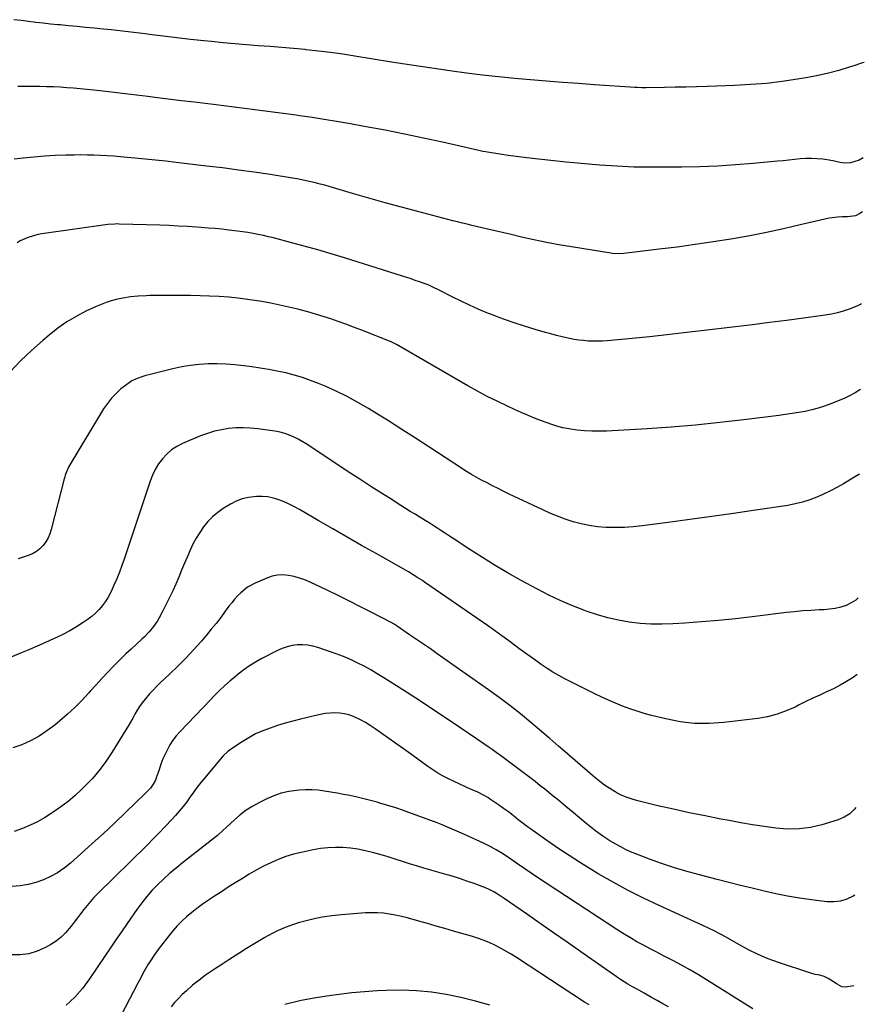
# Model space of a CAD drawing. Units: inches. Extents: x 1936735 to 1942133, y 390129 to 395443.
# Drawn here: x 1941616 to 1942090, y 393036 to 393589 of the extents above; entities that cross this region are included whole.
import ezdxf

# ---------------------------------------------------------------- set-up
doc = ezdxf.new("R2010")
doc.units = ezdxf.units.IN
doc.header["$MEASUREMENT"] = 0
doc.layers.add('7', color=7, linetype='Continuous')
doc.layers.add('8', color=7, linetype='Continuous')

msp = doc.modelspace()

# ---------------------------------------------------------------- linework, layer by layer
at = {"layer": '7', "color": 18}
for points in [[(1942090.02, 393565.2, 1846), (1942088.53, 393564.77, 1846), (1942084.11, 393563.39, 1846), (1942081.49, 393562.53, 1846), (1942075.75, 393560.79, 1846), (1942069.96, 393559.23, 1846), (1942064.12, 393557.93, 1846), (1942058.22, 393556.8, 1846), (1942052.57, 393555.86, 1846), (1942043.8, 393554.56, 1846), (1942035, 393553.5, 1846), (1942026.17, 393552.79, 1846), (1942017.32, 393552.32, 1846), (1942001.78, 393551.79, 1846), (1941995.79, 393551.6, 1846), (1941989.79, 393551.44, 1846), (1941983.8, 393551.31, 1846), (1941977.8, 393551.19, 1846), (1941967.38, 393551.03, 1846), (1941965.03, 393551.04, 1846), (1941962.69, 393551.11, 1846), (1941961.91, 393551.16, 1846), (1941961.13, 393551.21, 1846), (1941938.53, 393552.74, 1846), (1941929.52, 393553.37, 1846), (1941920.52, 393554.02, 1846), (1941911.51, 393554.71, 1846), (1941902.51, 393555.42, 1846), (1941893.52, 393556.21, 1846), (1941884.53, 393557.12, 1846), (1941875.57, 393558.17, 1846), (1941866.62, 393559.33, 1846), (1941858.54, 393560.45, 1846), (1941847.14, 393562.06, 1846), (1941835.74, 393563.74, 1846), (1941824.36, 393565.5, 1846), (1941812.99, 393567.32, 1846), (1941803.88, 393568.81, 1846), (1941797.06, 393569.86, 1846), (1941790.24, 393570.82, 1846), (1941783.39, 393571.66, 1846), (1941776.54, 393572.41, 1846), (1941775.95, 393572.47, 1846), (1941769.38, 393573.1, 1846), (1941762.81, 393573.68, 1846), (1941756.23, 393574.19, 1846), (1941749.64, 393574.67, 1846), (1941743.06, 393575.15, 1846), (1941736.48, 393575.68, 1846), (1941729.91, 393576.29, 1846), (1941723.34, 393576.94, 1846), (1941719.09, 393577.4, 1846), (1941711.46, 393578.23, 1846), (1941703.83, 393579.09, 1846), (1941696.21, 393580, 1846), (1941688.59, 393580.94, 1846), (1941686.07, 393581.26, 1846), (1941679.71, 393582.04, 1846), (1941673.35, 393582.79, 1846), (1941666.98, 393583.49, 1846), (1941660.6, 393584.15, 1846), (1941657.36, 393584.48, 1846), (1941652.61, 393584.95, 1846), (1941647.85, 393585.42, 1846), (1941643.09, 393585.87, 1846), (1941638.33, 393586.32, 1846), (1941637.06, 393586.44, 1846), (1941632.94, 393586.85, 1846), (1941628.82, 393587.28, 1846), (1941624.7, 393587.75, 1846), (1941620.59, 393588.25, 1846), (1941616.48, 393588.77, 1846), (1941612.37, 393589.27, 1846)], [(1942089.41, 393511.66, 1844), (1942087.18, 393510.47, 1844), (1942084.63, 393509.56, 1844), (1942082.18, 393508.97, 1844), (1942079.19, 393508.66, 1844), (1942076.22, 393509.12, 1844), (1942073.23, 393509.88, 1844), (1942070.2, 393510.41, 1844), (1942066.7, 393510.89, 1844), (1942063.53, 393511.21, 1844), (1942060.36, 393511.36, 1844), (1942057.18, 393511.29, 1844), (1942054, 393511.05, 1844), (1942050.82, 393510.7, 1844), (1942047.64, 393510.37, 1844), (1942044.46, 393510.05, 1844), (1942041.27, 393509.75, 1844), (1942027.6, 393508.5, 1844), (1942017.58, 393507.7, 1844), (1942007.54, 393507.08, 1844), (1941997.49, 393506.71, 1844), (1941987.44, 393506.51, 1844), (1941973.37, 393506.4, 1844), (1941967, 393506.42, 1844), (1941960.63, 393506.53, 1844), (1941954.26, 393506.78, 1844), (1941947.89, 393507.11, 1844), (1941941.54, 393507.55, 1844), (1941935.18, 393508.05, 1844), (1941928.84, 393508.63, 1844), (1941922.49, 393509.28, 1844), (1941903.56, 393511.33, 1844), (1941899, 393511.86, 1844), (1941894.44, 393512.43, 1844), (1941889.9, 393513.06, 1844), (1941885.35, 393513.74, 1844), (1941877.19, 393515.02, 1844), (1941875.83, 393515.27, 1844), (1941873.58, 393515.76, 1844), (1941853.11, 393520.41, 1844), (1941842.4, 393522.76, 1844), (1941831.68, 393525.02, 1844), (1941820.93, 393527.15, 1844), (1941810.17, 393529.18, 1844), (1941800.35, 393530.97, 1844), (1941793.53, 393532.16, 1844), (1941786.69, 393533.3, 1844), (1941779.84, 393534.34, 1844), (1941772.98, 393535.32, 1844), (1941770.82, 393535.61, 1844), (1941765.03, 393536.39, 1844), (1941759.24, 393537.15, 1844), (1941753.44, 393537.9, 1844), (1941747.65, 393538.64, 1844), (1941741.85, 393539.37, 1844), (1941736.06, 393540.1, 1844), (1941730.26, 393540.83, 1844), (1941724.47, 393541.55, 1844), (1941721.23, 393541.96, 1844), (1941713.82, 393542.88, 1844), (1941706.41, 393543.79, 1844), (1941698.99, 393544.7, 1844), (1941691.58, 393545.59, 1844), (1941687.58, 393546.07, 1844), (1941681.26, 393546.83, 1844), (1941674.93, 393547.58, 1844), (1941668.61, 393548.33, 1844), (1941662.28, 393549.08, 1844), (1941657.16, 393549.68, 1844), (1941653.39, 393550.1, 1844), (1941649.62, 393550.48, 1844), (1941645.85, 393550.8, 1844), (1941642.07, 393551.08, 1844), (1941638.29, 393551.31, 1844), (1941634.5, 393551.49, 1844), (1941630.71, 393551.61, 1844), (1941626.93, 393551.68, 1844), (1941621.26, 393551.75, 1844), (1941614.63, 393551.83, 1844)], [(1942089.06, 393481.39, 1842), (1942087.47, 393480.34, 1842), (1942085.05, 393479.19, 1842), (1942080.62, 393478.53, 1842), (1942077.53, 393478.51, 1842), (1942075.09, 393478.41, 1842), (1942070.26, 393477.82, 1842), (1942067.87, 393477.33, 1842), (1942053.93, 393473.97, 1842), (1942044.56, 393471.82, 1842), (1942035.16, 393469.79, 1842), (1942025.72, 393467.96, 1842), (1942016.25, 393466.26, 1842), (1942015.14, 393466.07, 1842), (1942005.09, 393464.45, 1842), (1941995.02, 393462.94, 1842), (1941984.94, 393461.57, 1842), (1941974.83, 393460.32, 1842), (1941954.92, 393457.99, 1842), (1941952.22, 393457.8, 1842), (1941948.61, 393457.94, 1842), (1941947.72, 393458.07, 1842), (1941925.53, 393461.67, 1842), (1941918.47, 393462.89, 1842), (1941911.42, 393464.2, 1842), (1941904.41, 393465.66, 1842), (1941897.41, 393467.22, 1842), (1941891.7, 393468.55, 1842), (1941887.57, 393469.51, 1842), (1941883.45, 393470.48, 1842), (1941879.33, 393471.46, 1842), (1941875.2, 393472.44, 1842), (1941869.65, 393473.77, 1842), (1941866.96, 393474.4, 1842), (1941864.28, 393475.03, 1842), (1941861.59, 393475.67, 1842), (1941858.92, 393476.35, 1842), (1941839.24, 393481.53, 1842), (1941830.06, 393483.99, 1842), (1941820.89, 393486.49, 1842), (1941811.75, 393489.07, 1842), (1941802.61, 393491.7, 1842), (1941789.47, 393495.54, 1842), (1941786.91, 393496.26, 1842), (1941784.35, 393496.96, 1842), (1941781.77, 393497.63, 1842), (1941779.19, 393498.26, 1842), (1941776.6, 393498.85, 1842), (1941774, 393499.4, 1842), (1941771.39, 393499.88, 1842), (1941768.76, 393500.31, 1842), (1941756.24, 393502.24, 1842), (1941747.34, 393503.56, 1842), (1941738.43, 393504.82, 1842), (1941729.52, 393505.98, 1842), (1941720.59, 393507.07, 1842), (1941703.48, 393509.07, 1842), (1941697.67, 393509.73, 1842), (1941691.85, 393510.37, 1842), (1941686.03, 393510.96, 1842), (1941680.2, 393511.53, 1842), (1941676, 393511.92, 1842), (1941672.27, 393512.25, 1842), (1941668.54, 393512.54, 1842), (1941664.81, 393512.79, 1842), (1941661.08, 393513.02, 1842), (1941657.34, 393513.17, 1842), (1941653.6, 393513.27, 1842), (1941649.86, 393513.29, 1842), (1941646.12, 393513.24, 1842), (1941641.56, 393513.13, 1842), (1941635.54, 393512.91, 1842), (1941629.53, 393512.57, 1842), (1941623.53, 393512.08, 1842), (1941617.54, 393511.48, 1842), (1941612.47, 393510.91, 1842)], [(1942087.92, 393381.71, 1838), (1942087.54, 393381.43, 1838), (1942084.85, 393379.66, 1838), (1942082.02, 393378.14, 1838), (1942079.08, 393376.78, 1838), (1942071.26, 393373.56, 1838), (1942067.74, 393372.24, 1838), (1942064.17, 393371.06, 1838), (1942060.54, 393370.1, 1838), (1942056.86, 393369.29, 1838), (1942053.15, 393368.63, 1838), (1942049.43, 393368.01, 1838), (1942045.7, 393367.46, 1838), (1942041.96, 393366.96, 1838), (1942022.35, 393364.52, 1838), (1942008.79, 393362.97, 1838), (1941995.21, 393361.6, 1838), (1941981.6, 393360.49, 1838), (1941967.98, 393359.57, 1838), (1941945.13, 393358.24, 1838), (1941941.03, 393358.12, 1838), (1941936.94, 393358.15, 1838), (1941932.86, 393358.41, 1838), (1941928.78, 393358.82, 1838), (1941924.09, 393359.43, 1838), (1941920.67, 393360.04, 1838), (1941917.32, 393360.96, 1838), (1941914.03, 393362.08, 1838), (1941912.39, 393362.68, 1838), (1941910.76, 393363.28, 1838), (1941907.24, 393364.62, 1838), (1941903.87, 393365.94, 1838), (1941900.52, 393367.3, 1838), (1941897.2, 393368.73, 1838), (1941893.89, 393370.2, 1838), (1941889.27, 393372.32, 1838), (1941883.71, 393374.96, 1838), (1941878.2, 393377.71, 1838), (1941872.77, 393380.61, 1838), (1941867.4, 393383.62, 1838), (1941827.24, 393406.83, 1838), (1941826.88, 393407.03, 1838), (1941826.15, 393407.43, 1838), (1941824.26, 393408.31, 1838), (1941807.23, 393415.06, 1838), (1941803.03, 393416.68, 1838), (1941798.82, 393418.25, 1838), (1941794.58, 393419.75, 1838), (1941790.32, 393421.2, 1838), (1941786.04, 393422.57, 1838), (1941781.74, 393423.89, 1838), (1941777.41, 393425.12, 1838), (1941773.07, 393426.3, 1838), (1941771.79, 393426.63, 1838), (1941766.78, 393427.87, 1838), (1941761.75, 393429.01, 1838), (1941756.69, 393430.02, 1838), (1941751.62, 393430.95, 1838), (1941748.97, 393431.39, 1838), (1941743.65, 393432.2, 1838), (1941738.33, 393432.88, 1838), (1941732.99, 393433.39, 1838), (1941727.63, 393433.79, 1838), (1941722.26, 393434.05, 1838), (1941716.89, 393434.24, 1838), (1941711.52, 393434.33, 1838), (1941706.14, 393434.36, 1838), (1941688.77, 393434.29, 1838), (1941686.57, 393434.25, 1838), (1941682.19, 393434.05, 1838), (1941677.82, 393433.65, 1838), (1941673.5, 393432.95, 1838), (1941669.82, 393432.13, 1838), (1941666.95, 393431.35, 1838), (1941664.12, 393430.46, 1838), (1941661.35, 393429.39, 1838), (1941658.63, 393428.21, 1838), (1941652.82, 393425.48, 1838), (1941647.36, 393422.63, 1838), (1941642.07, 393419.51, 1838), (1941637.04, 393415.98, 1838), (1941632.19, 393412.18, 1838), (1941628.61, 393409.14, 1838), (1941622.26, 393403.46, 1838), (1941616.09, 393397.59, 1838), (1941610.22, 393391.42, 1838)], [(1942087.37, 393334.01, 1836), (1942085.06, 393332.69, 1836), (1942078.35, 393328.68, 1836), (1942074.68, 393326.59, 1836), (1942070.95, 393324.6, 1836), (1942067.15, 393322.78, 1836), (1942063.29, 393321.06, 1836), (1942059.35, 393319.57, 1836), (1942055.35, 393318.29, 1836), (1942051.27, 393317.3, 1836), (1942047.13, 393316.52, 1836), (1942028.82, 393313.78, 1836), (1942016.58, 393311.98, 1836), (1942004.35, 393310.23, 1836), (1941992.1, 393308.55, 1836), (1941979.84, 393306.91, 1836), (1941965.21, 393305.01, 1836), (1941960.26, 393304.49, 1836), (1941955.3, 393304.15, 1836), (1941950.33, 393304.05, 1836), (1941945.36, 393304.13, 1836), (1941944.76, 393304.15, 1836), (1941940.11, 393304.52, 1836), (1941935.5, 393305.13, 1836), (1941930.95, 393306.1, 1836), (1941926.44, 393307.31, 1836), (1941922, 393308.79, 1836), (1941917.61, 393310.39, 1836), (1941913.29, 393312.19, 1836), (1941909.02, 393314.11, 1836), (1941890.63, 393322.86, 1836), (1941887.49, 393324.38, 1836), (1941884.37, 393325.91, 1836), (1941881.27, 393327.48, 1836), (1941878.18, 393329.08, 1836), (1941874.66, 393330.92, 1836), (1941872.03, 393332.34, 1836), (1941869.44, 393333.82, 1836), (1941865.62, 393336.17, 1836), (1941864.37, 393336.98, 1836), (1941845.41, 393349.39, 1836), (1941837.88, 393354.28, 1836), (1941830.32, 393359.13, 1836), (1941822.71, 393363.91, 1836), (1941815.09, 393368.66, 1836), (1941811.47, 393370.89, 1836), (1941805.56, 393374.34, 1836), (1941799.55, 393377.61, 1836), (1941793.4, 393380.59, 1836), (1941787.15, 393383.39, 1836), (1941783.46, 393384.94, 1836), (1941778.94, 393386.7, 1836), (1941774.38, 393388.3, 1836), (1941769.74, 393389.66, 1836), (1941765.04, 393390.86, 1836), (1941760.3, 393391.87, 1836), (1941755.54, 393392.81, 1836), (1941750.76, 393393.61, 1836), (1941745.96, 393394.33, 1836), (1941741.51, 393394.93, 1836), (1941736.52, 393395.48, 1836), (1941731.53, 393395.86, 1836), (1941726.52, 393395.99, 1836), (1941721.5, 393395.96, 1836), (1941716.5, 393395.63, 1836), (1941711.53, 393395.1, 1836), (1941706.6, 393394.26, 1836), (1941701.7, 393393.2, 1836), (1941688.06, 393389.79, 1836), (1941686.41, 393389.36, 1836), (1941684.78, 393388.88, 1836), (1941681.56, 393387.8, 1836), (1941678.51, 393386.38, 1836), (1941675.73, 393384.48, 1836), (1941672.5, 393381.87, 1836), (1941669.72, 393379.36, 1836), (1941667.13, 393376.69, 1836), (1941664.84, 393373.75, 1836), (1941662.73, 393370.65, 1836), (1941643.72, 393339.21, 1836), (1941643.19, 393338.29, 1836), (1941641.89, 393335.41, 1836), (1941641.21, 393333.4, 1836), (1941640.91, 393332.38, 1836), (1941640.63, 393331.36, 1836), (1941633.34, 393303.03, 1836), (1941632.53, 393300.58, 1836), (1941631.52, 393298.23, 1836), (1941630.22, 393296.03, 1836), (1941628.71, 393293.94, 1836), (1941626.92, 393292.11, 1836), (1941624.97, 393290.52, 1836), (1941622.77, 393289.28, 1836), (1941620.42, 393288.28, 1836), (1941614.79, 393286.45, 1836)], [(1942086.57, 393264.6, 1834), (1942085.19, 393263.32, 1834), (1942082.6, 393261.69, 1834), (1942079.79, 393260.36, 1834), (1942076.75, 393259.41, 1834), (1942073.68, 393258.66, 1834), (1942070.55, 393258.19, 1834), (1942067.38, 393257.91, 1834), (1942064.58, 393257.79, 1834), (1942059.99, 393257.54, 1834), (1942055.4, 393257.22, 1834), (1942050.82, 393256.78, 1834), (1942046.25, 393256.26, 1834), (1942027.08, 393253.86, 1834), (1942017.62, 393252.77, 1834), (1942008.15, 393251.8, 1834), (1941998.66, 393251.02, 1834), (1941989.16, 393250.36, 1834), (1941982.43, 393249.95, 1834), (1941976.29, 393249.77, 1834), (1941970.17, 393249.83, 1834), (1941964.06, 393250.25, 1834), (1941957.96, 393250.91, 1834), (1941951.92, 393251.95, 1834), (1941945.95, 393253.25, 1834), (1941940.07, 393254.95, 1834), (1941934.26, 393256.9, 1834), (1941932.4, 393257.59, 1834), (1941925.77, 393260.23, 1834), (1941919.22, 393263.04, 1834), (1941912.8, 393266.13, 1834), (1941906.46, 393269.4, 1834), (1941897.37, 393274.34, 1834), (1941889.99, 393278.47, 1834), (1941882.69, 393282.72, 1834), (1941875.49, 393287.16, 1834), (1941868.38, 393291.72, 1834), (1941858.55, 393298.2, 1834), (1941856.4, 393299.61, 1834), (1941854.25, 393301.03, 1834), (1941852.1, 393302.44, 1834), (1941849.95, 393303.85, 1834), (1941847.79, 393305.25, 1834), (1941845.63, 393306.63, 1834), (1941843.44, 393307.99, 1834), (1941840.31, 393309.89, 1834), (1941837.65, 393311.51, 1834), (1941834.99, 393313.13, 1834), (1941832.34, 393314.78, 1834), (1941829.7, 393316.43, 1834), (1941823.61, 393320.27, 1834), (1941817.95, 393323.87, 1834), (1941812.29, 393327.5, 1834), (1941806.66, 393331.16, 1834), (1941801.05, 393334.85, 1834), (1941776.48, 393351.08, 1834), (1941774.31, 393352.43, 1834), (1941772.09, 393353.68, 1834), (1941769.79, 393354.8, 1834), (1941767.45, 393355.83, 1834), (1941765.05, 393356.69, 1834), (1941762.61, 393357.43, 1834), (1941760.13, 393357.98, 1834), (1941757.61, 393358.41, 1834), (1941749.33, 393359.51, 1834), (1941745.25, 393359.89, 1834), (1941741.16, 393360.08, 1834), (1941737.07, 393359.96, 1834), (1941732.97, 393359.64, 1834), (1941728.93, 393359, 1834), (1941724.94, 393358.13, 1834), (1941721.04, 393356.92, 1834), (1941717.2, 393355.48, 1834), (1941707.1, 393351.18, 1834), (1941703.91, 393349.53, 1834), (1941700.92, 393347.61, 1834), (1941698.24, 393345.28, 1834), (1941695.76, 393342.68, 1834), (1941693.63, 393339.76, 1834), (1941691.72, 393336.72, 1834), (1941690.16, 393333.48, 1834), (1941688.83, 393330.12, 1834), (1941674.29, 393286.38, 1834), (1941672.98, 393282.65, 1834), (1941671.61, 393278.94, 1834), (1941670.12, 393275.27, 1834), (1941668.57, 393271.64, 1834), (1941667.58, 393269.41, 1834), (1941666.38, 393266.96, 1834), (1941665.06, 393264.58, 1834), (1941663.57, 393262.3, 1834), (1941661.97, 393260.09, 1834), (1941660.19, 393258.02, 1834), (1941658.3, 393256.07, 1834), (1941656.25, 393254.3, 1834), (1941654.08, 393252.65, 1834), (1941651.27, 393250.7, 1834), (1941647.55, 393248.28, 1834), (1941643.75, 393246, 1834), (1941639.82, 393243.94, 1834), (1941635.81, 393242.03, 1834), (1941634.66, 393241.52, 1834), (1941630.01, 393239.48, 1834), (1941625.35, 393237.45, 1834), (1941620.69, 393235.44, 1834), (1941616.02, 393233.45, 1834), (1941606.25, 393229.31, 1834)], [(1942086.08, 393221.54, 1832), (1942083.67, 393219.85, 1832), (1942080.09, 393217.58, 1832), (1942076.44, 393215.44, 1832), (1942072.67, 393213.5, 1832), (1942068.83, 393211.7, 1832), (1942064.95, 393209.96, 1832), (1942061.09, 393208.18, 1832), (1942057.26, 393206.33, 1832), (1942053.46, 393204.43, 1832), (1942051.15, 393203.26, 1832), (1942046.12, 393201.02, 1832), (1942040.98, 393199.15, 1832), (1942035.67, 393197.83, 1832), (1942030.24, 393196.88, 1832), (1942011.17, 393194.54, 1832), (1942002.93, 393194, 1832), (1941994.72, 393194.05, 1832), (1941986.56, 393195.02, 1832), (1941978.45, 393196.59, 1832), (1941970.58, 393198.57, 1832), (1941966.45, 393199.69, 1832), (1941962.36, 393200.91, 1832), (1941958.31, 393202.29, 1832), (1941954.29, 393203.76, 1832), (1941950.32, 393205.37, 1832), (1941946.38, 393207.05, 1832), (1941942.5, 393208.84, 1832), (1941938.64, 393210.71, 1832), (1941921.9, 393219.11, 1832), (1941918.47, 393220.93, 1832), (1941915.1, 393222.85, 1832), (1941911.82, 393224.92, 1832), (1941908.6, 393227.08, 1832), (1941905.44, 393229.34, 1832), (1941902.28, 393231.61, 1832), (1941899.14, 393233.9, 1832), (1941896.02, 393236.21, 1832), (1941894.34, 393237.46, 1832), (1941890.37, 393240.39, 1832), (1941886.38, 393243.29, 1832), (1941882.35, 393246.14, 1832), (1941878.31, 393248.97, 1832), (1941843.07, 393273.35, 1832), (1941841.8, 393274.22, 1832), (1941839.24, 393275.9, 1832), (1941836.64, 393277.53, 1832), (1941834, 393279.1, 1832), (1941832.67, 393279.87, 1832), (1941815.75, 393289.43, 1832), (1941807.63, 393294.04, 1832), (1941799.51, 393298.66, 1832), (1941791.41, 393303.31, 1832), (1941783.32, 393307.98, 1832), (1941772.73, 393314.11, 1832), (1941769.91, 393315.66, 1832), (1941767.04, 393317.11, 1832), (1941764.11, 393318.43, 1832), (1941761.13, 393319.65, 1832), (1941758.09, 393320.59, 1832), (1941755.01, 393321.27, 1832), (1941751.87, 393321.53, 1832), (1941748.69, 393321.52, 1832), (1941744.13, 393320.94, 1832), (1941740.63, 393320.1, 1832), (1941737.28, 393318.78, 1832), (1941734.03, 393317.12, 1832), (1941729.95, 393314.66, 1832), (1941726.82, 393312.51, 1832), (1941723.89, 393310.14, 1832), (1941721.27, 393307.44, 1832), (1941718.85, 393304.51, 1832), (1941716.7, 393301.35, 1832), (1941714.7, 393298.1, 1832), (1941712.93, 393294.73, 1832), (1941711.31, 393291.26, 1832), (1941709.87, 393287.87, 1832), (1941708.22, 393284, 1832), (1941706.58, 393280.13, 1832), (1941704.93, 393276.26, 1832), (1941703.25, 393272.31, 1832), (1941701.57, 393268.5, 1832), (1941699.82, 393264.73, 1832), (1941697.97, 393261.01, 1832), (1941696.05, 393257.32, 1832), (1941693.95, 393253.42, 1832), (1941692.98, 393251.73, 1832), (1941690.82, 393248.51, 1832), (1941688.37, 393245.49, 1832), (1941685.69, 393242.68, 1832), (1941684.27, 393241.34, 1832), (1941681.16, 393238.54, 1832), (1941678.17, 393235.81, 1832), (1941675.22, 393233.05, 1832), (1941672.32, 393230.23, 1832), (1941669.45, 393227.38, 1832), (1941668.38, 393226.29, 1832), (1941665.03, 393222.84, 1832), (1941661.72, 393219.35, 1832), (1941658.48, 393215.8, 1832), (1941655.28, 393212.22, 1832), (1941654.24, 393211.03, 1832), (1941650.45, 393206.92, 1832), (1941646.54, 393202.94, 1832), (1941642.44, 393199.16, 1832), (1941638.2, 393195.51, 1832), (1941635.26, 393193.09, 1832), (1941630.94, 393189.86, 1832), (1941626.46, 393186.9, 1832), (1941621.73, 393184.35, 1832), (1941616.85, 393182.07, 1832), (1941611.77, 393180.24, 1832)], [(1942084.66, 393097.61, 1828), (1942083.76, 393097.03, 1828), (1942080.24, 393095.4, 1828), (1942076.62, 393094.26, 1828), (1942072.85, 393093.84, 1828), (1942068.97, 393093.92, 1828), (1942060.36, 393094.94, 1828), (1942053.64, 393095.87, 1828), (1942046.95, 393096.97, 1828), (1942040.3, 393098.31, 1828), (1942033.68, 393099.82, 1828), (1942027.08, 393101.46, 1828), (1942020.49, 393103.1, 1828), (1942013.9, 393104.77, 1828), (1942007.32, 393106.43, 1828), (1941996.72, 393109.13, 1828), (1941989.78, 393111.03, 1828), (1941982.88, 393113.09, 1828), (1941976.06, 393115.4, 1828), (1941969.29, 393117.87, 1828), (1941961.66, 393120.81, 1828), (1941958.78, 393122, 1828), (1941955.94, 393123.28, 1828), (1941953.17, 393124.68, 1828), (1941950.44, 393126.18, 1828), (1941947.13, 393128.14, 1828), (1941943.13, 393130.76, 1828), (1941939.27, 393133.6, 1828), (1941935.5, 393136.56, 1828), (1941933.64, 393138.08, 1828), (1941926.43, 393144.06, 1828), (1941922.42, 393147.37, 1828), (1941918.4, 393150.67, 1828), (1941914.36, 393153.96, 1828), (1941910.32, 393157.23, 1828), (1941908.04, 393159.05, 1828), (1941905.11, 393161.38, 1828), (1941902.16, 393163.69, 1828), (1941899.19, 393165.96, 1828), (1941896.2, 393168.22, 1828), (1941894.74, 393169.3, 1828), (1941892.46, 393170.99, 1828), (1941890.18, 393172.67, 1828), (1941887.9, 393174.35, 1828), (1941885.61, 393176.02, 1828), (1941883.31, 393177.68, 1828), (1941881, 393179.32, 1828), (1941878.67, 393180.94, 1828), (1941876.33, 393182.54, 1828), (1941859.3, 393194.13, 1828), (1941852.24, 393198.89, 1828), (1941845.16, 393203.6, 1828), (1941838.04, 393208.26, 1828), (1941830.89, 393212.88, 1828), (1941823.77, 393217.43, 1828), (1941820.14, 393219.7, 1828), (1941816.48, 393221.92, 1828), (1941812.78, 393224.07, 1828), (1941809.04, 393226.17, 1828), (1941805.25, 393228.13, 1828), (1941801.39, 393229.95, 1828), (1941797.44, 393231.58, 1828), (1941793.44, 393233.08, 1828), (1941783.14, 393236.63, 1828), (1941780.31, 393237.42, 1828), (1941777.44, 393237.97, 1828), (1941774.52, 393238.18, 1828), (1941771.58, 393238.14, 1828), (1941768.66, 393237.75, 1828), (1941765.8, 393237.13, 1828), (1941763.04, 393236.18, 1828), (1941760.35, 393234.99, 1828), (1941751.56, 393230.46, 1828), (1941748.08, 393228.53, 1828), (1941744.7, 393226.44, 1828), (1941741.45, 393224.14, 1828), (1941738.3, 393221.7, 1828), (1941735.48, 393219.36, 1828), (1941733.83, 393217.96, 1828), (1941730.6, 393215.1, 1828), (1941727.46, 393212.12, 1828), (1941724.4, 393209.08, 1828), (1941722.89, 393207.53, 1828), (1941705.46, 393189.33, 1828), (1941703.47, 393187.04, 1828), (1941701.63, 393184.64, 1828), (1941700.03, 393182.07, 1828), (1941698.59, 393179.4, 1828), (1941696.06, 393174.13, 1828), (1941694.96, 393171.09, 1828), (1941694, 393167.99, 1828), (1941692.34, 393163.39, 1828), (1941691.84, 393162.17, 1828), (1941690.59, 393159.86, 1828), (1941689.02, 393157.74, 1828), (1941687.26, 393155.76, 1828), (1941686.32, 393154.82, 1828), (1941674.99, 393143.92, 1828), (1941668.83, 393138.07, 1828), (1941662.62, 393132.26, 1828), (1941656.34, 393126.53, 1828), (1941650.02, 393120.84, 1828), (1941644.09, 393115.57, 1828), (1941640.58, 393112.76, 1828), (1941636.9, 393110.2, 1828), (1941632.99, 393108.04, 1828), (1941628.91, 393106.14, 1828), (1941624.66, 393104.68, 1828), (1941620.34, 393103.54, 1828), (1941615.93, 393102.87, 1828), (1941611.45, 393102.53, 1828)], [(1942084.07, 393046.68, 1826), (1942079.51, 393045.94, 1826), (1942077.38, 393046.16, 1826), (1942074.77, 393047.63, 1826), (1942074.13, 393048.03, 1826), (1942069.7, 393050.8, 1826), (1942067.42, 393051.93, 1826), (1942064.96, 393052.6, 1826), (1942062.43, 393053.12, 1826), (1942059.95, 393053.83, 1826), (1942041.75, 393059.82, 1826), (1942036.01, 393061.91, 1826), (1942030.37, 393064.23, 1826), (1942024.89, 393066.9, 1826), (1942019.51, 393069.8, 1826), (1942012, 393074.16, 1826), (1942008.89, 393075.9, 1826), (1942005.72, 393077.56, 1826), (1942002.52, 393079.14, 1826), (1941999.28, 393080.64, 1826), (1941974.73, 393091.72, 1826), (1941966, 393095.85, 1826), (1941957.38, 393100.17, 1826), (1941948.91, 393104.8, 1826), (1941940.55, 393109.63, 1826), (1941936.99, 393111.77, 1826), (1941930.54, 393115.75, 1826), (1941924.15, 393119.83, 1826), (1941917.85, 393124.05, 1826), (1941911.61, 393128.37, 1826), (1941902.6, 393134.76, 1826), (1941900.92, 393135.97, 1826), (1941897.62, 393138.44, 1826), (1941895.41, 393140.16, 1826), (1941892.75, 393142.25, 1826), (1941890.08, 393144.32, 1826), (1941887.38, 393146.34, 1826), (1941884.61, 393148.26, 1826), (1941879.45, 393151.73, 1826), (1941878.51, 393152.35, 1826), (1941876.58, 393153.52, 1826), (1941872.56, 393155.56, 1826), (1941871.03, 393156.2, 1826), (1941867.2, 393157.86, 1826), (1941865.93, 393158.44, 1826), (1941856.55, 393162.89, 1826), (1941853.5, 393164.44, 1826), (1941850.52, 393166.11, 1826), (1941847.64, 393167.95, 1826), (1941844.83, 393169.9, 1826), (1941842.07, 393171.93, 1826), (1941839.3, 393173.95, 1826), (1941836.51, 393175.95, 1826), (1941833.72, 393177.95, 1826), (1941815.24, 393191.07, 1826), (1941812.54, 393192.86, 1826), (1941809.79, 393194.54, 1826), (1941806.94, 393196.04, 1826), (1941803.07, 393197.85, 1826), (1941800.54, 393198.78, 1826), (1941797.97, 393199.47, 1826), (1941795.33, 393199.83, 1826), (1941792.65, 393199.97, 1826), (1941789.94, 393199.84, 1826), (1941787.25, 393199.58, 1826), (1941784.58, 393199.14, 1826), (1941781.93, 393198.57, 1826), (1941773.28, 393196.41, 1826), (1941768.99, 393195.29, 1826), (1941764.72, 393194.1, 1826), (1941760.47, 393192.81, 1826), (1941756.25, 393191.45, 1826), (1941752.12, 393189.89, 1826), (1941748.1, 393188.11, 1826), (1941744.24, 393186, 1826), (1941740.48, 393183.69, 1826), (1941734.06, 393179.35, 1826), (1941732.59, 393178.28, 1826), (1941729.92, 393175.85, 1826), (1941728.71, 393174.5, 1826), (1941719.51, 393163.5, 1826), (1941717.39, 393160.89, 1826), (1941715.32, 393158.25, 1826), (1941713.33, 393155.55, 1826), (1941711.39, 393152.81, 1826), (1941709.44, 393150.08, 1826), (1941707.41, 393147.41, 1826), (1941705.27, 393144.83, 1826), (1941703.07, 393142.31, 1826), (1941700.91, 393139.94, 1826), (1941697.54, 393136.31, 1826), (1941694.13, 393132.71, 1826), (1941690.66, 393129.17, 1826), (1941687.16, 393125.67, 1826), (1941659.34, 393098.35, 1826), (1941657.29, 393096.24, 1826), (1941655.3, 393094.07, 1826), (1941653.41, 393091.82, 1826), (1941651.59, 393089.51, 1826), (1941649.81, 393087.16, 1826), (1941648.03, 393084.81, 1826), (1941646.24, 393082.46, 1826), (1941644.44, 393080.12, 1826), (1941641.35, 393076.44, 1826), (1941638.83, 393073.98, 1826), (1941636.04, 393071.84, 1826), (1941633.06, 393069.92, 1826), (1941630.15, 393068.28, 1826), (1941625.47, 393066.19, 1826), (1941620.66, 393064.68, 1826), (1941615.66, 393064.06, 1826), (1941610.53, 393064.03, 1826)], [(1942027.41, 393033.68, 1824), (1942001.45, 393050.05, 1824), (1941996.91, 393052.84, 1824), (1941992.31, 393055.54, 1824), (1941987.64, 393058.13, 1824), (1941982.93, 393060.63, 1824), (1941980.93, 393061.67, 1824), (1941977.19, 393063.6, 1824), (1941973.45, 393065.54, 1824), (1941969.72, 393067.49, 1824), (1941966, 393069.44, 1824), (1941962.3, 393071.46, 1824), (1941958.65, 393073.54, 1824), (1941955.06, 393075.73, 1824), (1941951.51, 393077.98, 1824), (1941911.23, 393104.38, 1824), (1941907.07, 393107.13, 1824), (1941902.92, 393109.9, 1824), (1941898.79, 393112.71, 1824), (1941894.68, 393115.54, 1824), (1941889.59, 393119.06, 1824), (1941886.43, 393121.15, 1824), (1941883.19, 393123.1, 1824), (1941879.87, 393124.9, 1824), (1941876.46, 393126.54, 1824), (1941864.99, 393131.79, 1824), (1941862.43, 393132.96, 1824), (1941859.87, 393134.13, 1824), (1941857.3, 393135.27, 1824), (1941852.96, 393137.02, 1824), (1941850.04, 393138.14, 1824), (1941848.58, 393138.69, 1824), (1941835.66, 393143.48, 1824), (1941831.27, 393145.06, 1824), (1941826.86, 393146.57, 1824), (1941822.42, 393147.98, 1824), (1941817.96, 393149.33, 1824), (1941816.37, 393149.79, 1824), (1941812.68, 393150.82, 1824), (1941808.96, 393151.78, 1824), (1941805.22, 393152.64, 1824), (1941800.99, 393153.53, 1824), (1941797.46, 393154.21, 1824), (1941793.93, 393154.86, 1824), (1941790.39, 393155.48, 1824), (1941786.84, 393156.07, 1824), (1941783.28, 393156.51, 1824), (1941779.72, 393156.76, 1824), (1941776.16, 393156.74, 1824), (1941772.58, 393156.54, 1824), (1941771, 393156.39, 1824), (1941766.69, 393155.75, 1824), (1941762.47, 393154.79, 1824), (1941758.38, 393153.39, 1824), (1941754.38, 393151.67, 1824), (1941750.27, 393149.64, 1824), (1941746.51, 393147.57, 1824), (1941742.89, 393145.3, 1824), (1941739.49, 393142.73, 1824), (1941736.22, 393139.95, 1824), (1941731.49, 393135.55, 1824), (1941729.91, 393134.08, 1824), (1941726.73, 393131.14, 1824), (1941725.06, 393129.76, 1824), (1941707.11, 393115.72, 1824), (1941703.53, 393112.82, 1824), (1941700.02, 393109.85, 1824), (1941696.6, 393106.77, 1824), (1941693.25, 393103.62, 1824), (1941690.05, 393100.32, 1824), (1941686.99, 393096.9, 1824), (1941684.14, 393093.31, 1824), (1941681.42, 393089.6, 1824), (1941675.92, 393081.6, 1824), (1941672.8, 393077.05, 1824), (1941669.69, 393072.49, 1824), (1941666.59, 393067.92, 1824), (1941663.5, 393063.35, 1824), (1941654.87, 393050.56, 1824), (1941650.86, 393045.25, 1824), (1941646.52, 393040.25, 1824), (1941641.67, 393035.74, 1824)], [(1941980.01, 393034.88, 1822), (1941976.84, 393036.64, 1822), (1941973.66, 393038.4, 1822), (1941970.48, 393040.16, 1822), (1941966.31, 393042.47, 1822), (1941961.97, 393044.9, 1822), (1941959.81, 393046.12, 1822), (1941957.19, 393047.61, 1822), (1941953.02, 393050.19, 1822), (1941951.4, 393051.29, 1822), (1941950.59, 393051.84, 1822), (1941930.74, 393065.77, 1822), (1941923.12, 393071.11, 1822), (1941915.5, 393076.44, 1822), (1941907.87, 393081.75, 1822), (1941900.24, 393087.06, 1822), (1941887.81, 393095.7, 1822), (1941884.92, 393097.6, 1822), (1941881.95, 393099.38, 1822), (1941878.88, 393100.96, 1822), (1941877.29, 393101.64, 1822), (1941875.69, 393102.28, 1822), (1941870.81, 393104.08, 1822), (1941866.73, 393105.52, 1822), (1941862.63, 393106.91, 1822), (1941858.5, 393108.2, 1822), (1941854.35, 393109.43, 1822), (1941846.55, 393111.64, 1822), (1941842.54, 393112.8, 1822), (1941838.53, 393114, 1822), (1941834.54, 393115.25, 1822), (1941830.56, 393116.53, 1822), (1941826.57, 393117.81, 1822), (1941822.58, 393119.04, 1822), (1941818.57, 393120.22, 1822), (1941814.54, 393121.35, 1822), (1941809.77, 393122.52, 1822), (1941805.61, 393123.34, 1822), (1941801.42, 393123.9, 1822), (1941797.19, 393124.28, 1822), (1941792.96, 393124.36, 1822), (1941788.74, 393124.21, 1822), (1941784.54, 393123.73, 1822), (1941780.37, 393123.02, 1822), (1941773.78, 393121.64, 1822), (1941769.37, 393120.54, 1822), (1941765.03, 393119.24, 1822), (1941760.79, 393117.63, 1822), (1941756.61, 393115.83, 1822), (1941752.53, 393113.79, 1822), (1941748.51, 393111.66, 1822), (1941744.56, 393109.39, 1822), (1941740.66, 393107.02, 1822), (1941736.65, 393104.48, 1822), (1941732.75, 393101.99, 1822), (1941728.87, 393099.48, 1822), (1941724.99, 393096.95, 1822), (1941721.18, 393094.45, 1822), (1941718.12, 393092.36, 1822), (1941715.13, 393090.18, 1822), (1941712.23, 393087.89, 1822), (1941709.39, 393085.51, 1822), (1941706.68, 393083, 1822), (1941704.08, 393080.39, 1822), (1941701.63, 393077.63, 1822), (1941699.29, 393074.78, 1822), (1941694.63, 393068.74, 1822), (1941692.83, 393066.31, 1822), (1941691.09, 393063.85, 1822), (1941689.44, 393061.32, 1822), (1941687.85, 393058.75, 1822), (1941686.32, 393056.14, 1822), (1941684.83, 393053.51, 1822), (1941683.38, 393050.86, 1822), (1941681.96, 393048.19, 1822), (1941665.48, 393016.54, 1822)], [(1941879.7, 393035.8, 1818), (1941871.6, 393038.13, 1818), (1941863.41, 393040.1, 1818), (1941855.16, 393041.81, 1818), (1941846.83, 393043.05, 1818), (1941838.48, 393043.9, 1818), (1941830.09, 393044.17, 1818), (1941821.68, 393044.05, 1818), (1941816.48, 393043.79, 1818), (1941809.31, 393043.33, 1818), (1941802.15, 393042.7, 1818), (1941795.02, 393041.84, 1818), (1941787.9, 393040.83, 1818), (1941779.95, 393039.56, 1818), (1941776.83, 393039.02, 1818), (1941773.72, 393038.42, 1818), (1941770.63, 393037.74, 1818), (1941767.55, 393037, 1818), (1941764.52, 393036.11, 1818)]]:
    msp.add_polyline3d(points, dxfattribs=at)
at = {"layer": '8', "color": 18}
for points in [[(1942088.47, 393429.78, 1840), (1942087.8, 393429.37, 1840), (1942084.93, 393428.06, 1840), (1942081.43, 393426.71, 1840), (1942078.18, 393425.58, 1840), (1942074.88, 393424.6, 1840), (1942071.52, 393423.87, 1840), (1942068.12, 393423.29, 1840), (1942055.9, 393421.67, 1840), (1942046.36, 393420.42, 1840), (1942036.82, 393419.18, 1840), (1942027.27, 393417.98, 1840), (1942017.72, 393416.81, 1840), (1941998.4, 393414.45, 1840), (1941988.73, 393413.32, 1840), (1941979.05, 393412.24, 1840), (1941969.37, 393411.23, 1840), (1941959.67, 393410.29, 1840), (1941945.59, 393408.97, 1840), (1941942.93, 393408.78, 1840), (1941940.28, 393408.67, 1840), (1941937.62, 393408.69, 1840), (1941934.96, 393408.79, 1840), (1941932.31, 393409.01, 1840), (1941929.67, 393409.31, 1840), (1941927.05, 393409.74, 1840), (1941924.44, 393410.25, 1840), (1941920.22, 393411.22, 1840), (1941917.09, 393411.98, 1840), (1941913.97, 393412.8, 1840), (1941910.87, 393413.66, 1840), (1941905.12, 393415.32, 1840), (1941899.18, 393417.12, 1840), (1941893.28, 393419.03, 1840), (1941887.44, 393421.12, 1840), (1941881.63, 393423.32, 1840), (1941878.08, 393424.72, 1840), (1941873.19, 393426.74, 1840), (1941868.35, 393428.85, 1840), (1941863.56, 393431.1, 1840), (1941858.82, 393433.45, 1840), (1941851.57, 393437.16, 1840), (1941847.2, 393439.3, 1840), (1941844.98, 393440.28, 1840), (1941843.85, 393440.72, 1840), (1941840.21, 393442.04, 1840), (1941837.81, 393442.88, 1840), (1941835.41, 393443.7, 1840), (1941833, 393444.49, 1840), (1941830.58, 393445.27, 1840), (1941798.12, 393455.47, 1840), (1941790.58, 393457.78, 1840), (1941783.01, 393460.02, 1840), (1941775.4, 393462.15, 1840), (1941767.78, 393464.2, 1840), (1941758.24, 393466.69, 1840), (1941755.36, 393467.41, 1840), (1941752.48, 393468.08, 1840), (1941749.58, 393468.68, 1840), (1941746.66, 393469.23, 1840), (1941743.74, 393469.73, 1840), (1941740.81, 393470.18, 1840), (1941737.87, 393470.58, 1840), (1941733.09, 393471.14, 1840), (1941729.22, 393471.56, 1840), (1941725.35, 393471.94, 1840), (1941721.48, 393472.27, 1840), (1941717.6, 393472.57, 1840), (1941715.03, 393472.75, 1840), (1941709.87, 393473.09, 1840), (1941704.7, 393473.39, 1840), (1941699.53, 393473.62, 1840), (1941694.36, 393473.81, 1840), (1941671.45, 393474.51, 1840), (1941670.66, 393474.53, 1840), (1941669.07, 393474.51, 1840), (1941665.12, 393474.17, 1840), (1941628.08, 393468.93, 1840), (1941625.97, 393468.55, 1840), (1941623.9, 393468.09, 1840), (1941619.83, 393466.78, 1840), (1941615.96, 393465, 1840), (1941614.12, 393463.93, 1840)], [(1942085.22, 393146.82, 1830), (1942084.48, 393145.86, 1830), (1942081.89, 393143.32, 1830), (1942078.79, 393141.41, 1830), (1942075.36, 393139.94, 1830), (1942066.22, 393137.17, 1830), (1942059.82, 393135.68, 1830), (1942053.38, 393134.75, 1830), (1942046.87, 393134.67, 1830), (1942040.31, 393135.15, 1830), (1942033.73, 393136.12, 1830), (1942027.16, 393137.15, 1830), (1942020.61, 393138.27, 1830), (1942014.07, 393139.46, 1830), (1942009.4, 393140.34, 1830), (1942000.54, 393142.08, 1830), (1941991.71, 393143.9, 1830), (1941982.89, 393145.83, 1830), (1941974.1, 393147.85, 1830), (1941962.9, 393150.49, 1830), (1941959.56, 393151.44, 1830), (1941956.28, 393152.58, 1830), (1941953.12, 393154, 1830), (1941950.04, 393155.61, 1830), (1941947.07, 393157.44, 1830), (1941944.17, 393159.38, 1830), (1941941.39, 393161.48, 1830), (1941938.68, 393163.68, 1830), (1941919.32, 393180.31, 1830), (1941918.46, 393181.06, 1830), (1941916.74, 393182.56, 1830), (1941913.31, 393185.57, 1830), (1941912.44, 393186.31, 1830), (1941902.67, 393194.57, 1830), (1941896.86, 393199.36, 1830), (1941890.96, 393204.04, 1830), (1941884.94, 393208.56, 1830), (1941878.84, 393212.98, 1830), (1941850.11, 393233.19, 1830), (1941846.26, 393235.89, 1830), (1941842.39, 393238.57, 1830), (1941838.51, 393241.24, 1830), (1941834.63, 393243.88, 1830), (1941827.68, 393248.59, 1830), (1941825.97, 393249.7, 1830), (1941824.19, 393250.71, 1830), (1941813.03, 393256.5, 1830), (1941806.98, 393259.6, 1830), (1941800.91, 393262.66, 1830), (1941794.81, 393265.66, 1830), (1941788.69, 393268.62, 1830), (1941778.71, 393273.38, 1830), (1941775.77, 393274.63, 1830), (1941772.78, 393275.71, 1830), (1941769.7, 393276.53, 1830), (1941766.58, 393277.19, 1830), (1941763.44, 393277.42, 1830), (1941760.35, 393277.31, 1830), (1941757.33, 393276.67, 1830), (1941754.35, 393275.68, 1830), (1941747.94, 393272.9, 1830), (1941743.59, 393270.52, 1830), (1941739.73, 393267.41, 1830), (1941737.98, 393265.62, 1830), (1941736.29, 393263.77, 1830), (1941734.7, 393261.84, 1830), (1941733.16, 393259.86, 1830), (1941731.08, 393257.02, 1830), (1941728.52, 393253.61, 1830), (1941725.9, 393250.24, 1830), (1941723.22, 393246.93, 1830), (1941720.48, 393243.65, 1830), (1941717.64, 393240.33, 1830), (1941713.37, 393235.5, 1830), (1941708.99, 393230.77, 1830), (1941704.46, 393226.2, 1830), (1941699.82, 393221.72, 1830), (1941694.73, 393216.98, 1830), (1941692.59, 393214.91, 1830), (1941690.51, 393212.78, 1830), (1941688.51, 393210.57, 1830), (1941686.03, 393207.65, 1830), (1941684.47, 393205.63, 1830), (1941682.99, 393203.56, 1830), (1941681.64, 393201.41, 1830), (1941680.37, 393199.2, 1830), (1941679.15, 393196.96, 1830), (1941677.89, 393194.73, 1830), (1941676.59, 393192.54, 1830), (1941675.26, 393190.35, 1830), (1941667.38, 393177.71, 1830), (1941663.92, 393172.59, 1830), (1941660.24, 393167.66, 1830), (1941656.22, 393163.01, 1830), (1941651.96, 393158.54, 1830), (1941650.55, 393157.17, 1830), (1941646.73, 393153.64, 1830), (1941642.79, 393150.26, 1830), (1941638.67, 393147.11, 1830), (1941634.43, 393144.11, 1830), (1941633.32, 393143.37, 1830), (1941629.47, 393140.99, 1830), (1941625.53, 393138.79, 1830), (1941621.44, 393136.85, 1830), (1941617.27, 393135.1, 1830), (1941612.59, 393133.32, 1830)], [(1941935.41, 393035.92, 1820), (1941932.94, 393037.53, 1820), (1941894.73, 393062.56, 1820), (1941891.75, 393064.43, 1820), (1941888.72, 393066.22, 1820), (1941885.62, 393067.89, 1820), (1941882.48, 393069.47, 1820), (1941879.27, 393070.91, 1820), (1941876.02, 393072.24, 1820), (1941872.71, 393073.41, 1820), (1941869.35, 393074.47, 1820), (1941859.3, 393077.39, 1820), (1941854.42, 393078.8, 1820), (1941849.54, 393080.21, 1820), (1941844.66, 393081.62, 1820), (1941839.78, 393083.02, 1820), (1941836.53, 393083.95, 1820), (1941833.26, 393084.83, 1820), (1941829.97, 393085.64, 1820), (1941826.66, 393086.34, 1820), (1941823.33, 393086.96, 1820), (1941819.98, 393087.41, 1820), (1941816.63, 393087.69, 1820), (1941813.26, 393087.72, 1820), (1941809.89, 393087.59, 1820), (1941796.33, 393086.55, 1820), (1941790.94, 393085.98, 1820), (1941785.59, 393085.19, 1820), (1941780.29, 393084.08, 1820), (1941775.03, 393082.77, 1820), (1941772.84, 393082.15, 1820), (1941768.76, 393080.85, 1820), (1941764.74, 393079.39, 1820), (1941760.83, 393077.67, 1820), (1941756.98, 393075.79, 1820), (1941753.21, 393073.74, 1820), (1941749.48, 393071.62, 1820), (1941745.8, 393069.41, 1820), (1941742.15, 393067.14, 1820), (1941741.27, 393066.57, 1820), (1941737.22, 393063.97, 1820), (1941733.17, 393061.36, 1820), (1941729.13, 393058.73, 1820), (1941725.09, 393056.1, 1820), (1941723.87, 393055.3, 1820), (1941720.05, 393052.66, 1820), (1941716.32, 393049.9, 1820), (1941712.73, 393046.96, 1820), (1941709.23, 393043.89, 1820), (1941706.93, 393041.78, 1820), (1941704.74, 393039.61, 1820), (1941702.65, 393037.35, 1820), (1941700.72, 393034.96, 1820)]]:
    msp.add_polyline3d(points, dxfattribs=at)

doc.saveas('drawing.dxf')
